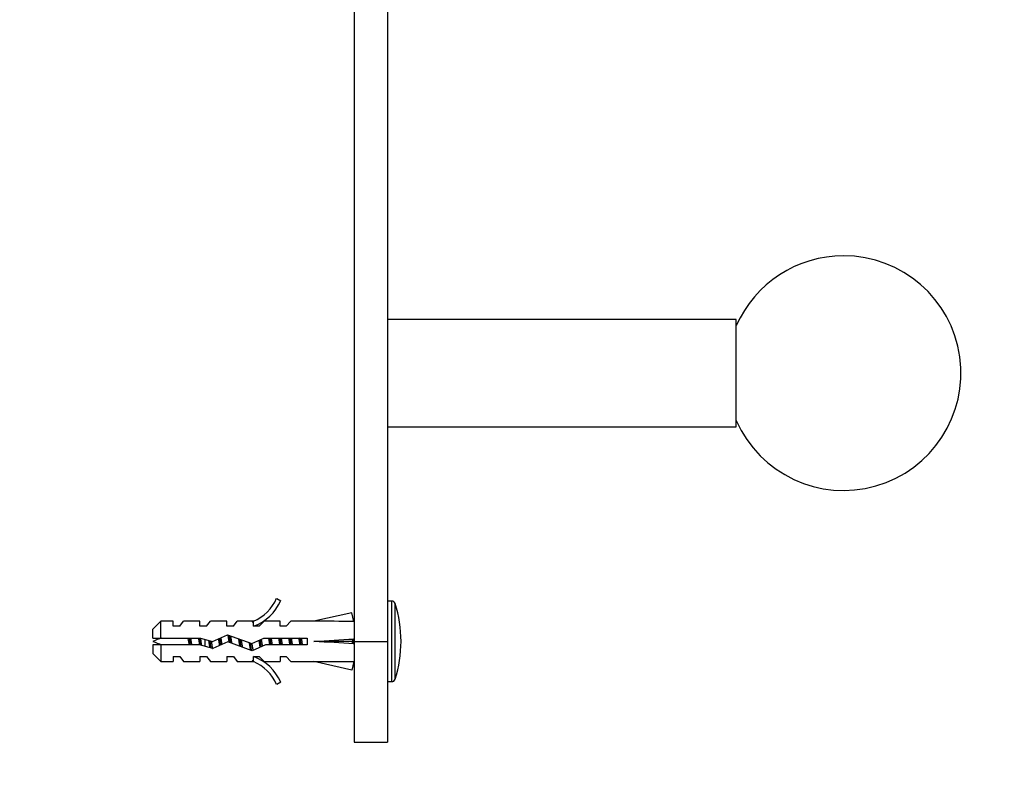
# Paper-space layout 'Layout1' of a CAD drawing. Units: millimetres. Extents: x 0 to 2349, y 0 to 1568.
# Drawn here: x 1909 to 2056, y 942 to 1054 of the extents above; entities that cross this region are included whole.
import ezdxf
from ezdxf import colors
from ezdxf.entities.mleader import LeaderData, LeaderLine
from ezdxf.math import Vec2, Vec3

# ---------------------------------------------------------------- set-up
doc = ezdxf.new("R2010")
doc.units = ezdxf.units.MM
doc.layers.add('DV3_Défaut', color=7, linetype='Continuous')
doc.layers.add('Défaut', color=7, linetype='Continuous')

# ---------------------------------------------------------------- blocks, each defined once
blk = doc.blocks.new('_DOT')
at = {"color": 0}
blk.add_line((0, 0), (-1, 0), dxfattribs=at)
at = {"color": 0, "const_width": 0.333}
blk.add_lwpolyline([(-0.1665, 0, 1), (0.1665, 0, 1)], format="xyb", close=True, dxfattribs=at)
blk = doc.blocks.new('SE2')
at = {"layer": 'DV3_Défaut', "color": 7, "linetype": 'Continuous'}
for p, q in [((1963.75, 1064.3), (1963.75, 961.26)), ((1958.75, 1059.34), (1958.75, 961.26)), ((2015.75, 1009.26), (1963.75, 1009.26)), ((2015.75, 993.26), (2015.75, 1009.26)), ((1963.75, 993.26), (2015.75, 993.26)), ((1947.21, 967.68), (1947.81, 967.33)), ((1964.39, 967.26), (1963.75, 967.26)), ((1964.39, 955.26), (1964.39, 967.26)), ((1964.87, 955.61), (1964.87, 966.91)), ((1958.39, 965.54), (1952.77, 964.26)), ((1958.69, 964.24), (1958.39, 965.54)), ((1929.95, 964.26), (1928.75, 963.06)), ((1929.95, 961.76), (1929.95, 964.26)), ((1931.75, 964.26), (1929.95, 964.26)), ((1931.75, 963.51), (1931.75, 964.26)), ((1932.75, 963.51), (1931.75, 963.51)), ((1932.75, 963.51), (1933.32, 964.26)), ((1935.75, 964.26), (1933.32, 964.26)), ((1935.75, 963.51), (1935.75, 964.26)), ((1936.75, 963.51), (1935.75, 963.51)), ((1936.75, 963.51), (1937.32, 964.26)), ((1939.75, 964.26), (1937.32, 964.26)), ((1939.75, 963.51), (1939.75, 964.26)), ((1940.75, 963.51), (1939.75, 963.51)), ((1940.75, 963.51), (1941.32, 964.26)), ((1943.75, 964.26), (1941.32, 964.26)), ((1943.53, 964.16), (1943.75, 964.26)), ((1943.53, 964.16), (1943.75, 964.16)), ((1943.75, 963.51), (1943.75, 964.16)), ((1944.61, 963.51), (1943.75, 963.51)), ((1944.61, 963.51), (1945.34, 964.26)), ((1947.75, 964.26), (1945.34, 964.26)), ((1947.75, 963.51), (1947.75, 964.26)), ((1948.61, 963.51), (1947.75, 963.51)), ((1948.61, 963.51), (1949.34, 964.26)), ((1952.77, 964.26), (1949.34, 964.26)), ((1958.75, 964.26), (1958.68, 964.26)), ((1928.75, 961.76), (1928.75, 963.06)), ((1937.61, 961.26), (1939.86, 962.26)), ((1939.86, 962.26), (1943.5, 960.95)), ((1928.75, 961.76), (1929.95, 961.76)), ((1929.95, 960.76), (1928.75, 960.76)), ((1928.75, 960.76), (1928.75, 959.46)), ((1929.95, 961.76), (1935.86, 961.76)), ((1929.95, 960.76), (1929.95, 958.26)), ((1935.72, 960.76), (1929.95, 960.76)), ((1937.69, 960.2), (1935.72, 960.76)), ((1935.86, 961.76), (1937.61, 961.26)), ((1936.54, 960.53), (1936.54, 961.57)), ((1939.9, 961.18), (1937.69, 960.2)), ((1943.53, 959.87), (1939.9, 961.18)), ((1943.5, 960.95), (1945.31, 961.76)), ((1945.52, 960.76), (1943.53, 959.87)), ((1945.31, 961.76), (1951.76, 961.76)), ((1951.76, 960.76), (1945.52, 960.76)), ((1951.76, 961.76), (1951.76, 960.76)), ((1958.39, 961.26), (1952.77, 961.26)), ((1958.69, 961.62), (1958.39, 961.26)), ((1958.69, 960.9), (1958.39, 961.26)), ((1958.75, 961.26), (1958.75, 946.26)), ((1958.75, 961.26), (1963.75, 961.26)), ((1963.75, 961.26), (1963.75, 946.26)), ((1928.75, 959.46), (1929.95, 958.26)), ((1931.75, 959.01), (1931.75, 958.26)), ((1931.75, 959.01), (1932.75, 959.01)), ((1932.75, 959.01), (1933.32, 958.26)), ((1935.75, 959.01), (1935.75, 958.26)), ((1935.75, 959.01), (1936.75, 959.01)), ((1936.75, 959.01), (1937.32, 958.26)), ((1939.75, 959.01), (1939.75, 958.26)), ((1939.75, 959.01), (1940.75, 959.01)), ((1940.75, 959.01), (1941.32, 958.26)), ((1943.75, 959.01), (1944.61, 959.01)), ((1943.75, 958.35), (1943.75, 959.01)), ((1944.61, 959.01), (1945.34, 958.26)), ((1947.75, 959.01), (1947.75, 958.26)), ((1947.75, 959.01), (1948.61, 959.01)), ((1948.61, 959.01), (1949.34, 958.26)), ((1929.95, 958.26), (1931.75, 958.26)), ((1933.32, 958.26), (1935.75, 958.26)), ((1937.32, 958.26), (1939.75, 958.26)), ((1941.32, 958.26), (1943.75, 958.26)), ((1943.75, 958.26), (1943.53, 958.35)), ((1943.75, 958.35), (1943.53, 958.35)), ((1945.34, 958.26), (1947.75, 958.26)), ((1949.34, 958.26), (1952.77, 958.26)), ((1958.39, 956.97), (1952.77, 958.26)), ((1958.69, 958.28), (1958.39, 956.97)), ((1958.68, 958.26), (1958.75, 958.26)), ((1947.81, 955.19), (1947.21, 954.84)), ((1963.75, 955.26), (1964.39, 955.26)), ((1958.75, 946.26), (1963.75, 946.26))]:
    blk.add_line(p, q, dxfattribs=at)
for centre, radius, start, end in [((2031.75, 1001.26), 17.5, 203.8955, 90), ((2031.75, 1001.26), 17.5, 90, 156.1045), ((1941.18, 970.31), 6.57, 293.0263, 336.4591), ((1941.18, 970.31), 7.27, 290.7123, 335.8453), ((1964.39, 966.76), 0.5, 17.7916, 90), ((1947.25, 961.26), 18.5, 342.2084, 17.7916), ((1936.54, 943.13), 19.73, 109.2244, 113.2357), ((1936.54, 979.39), 19.73, 246.7643, 250.7756), ((1941.18, 952.21), 7.27, 24.1547, 69.2877), ((1941.18, 952.21), 6.57, 23.5409, 66.9737), ((1964.39, 955.76), 0.5, 270, 342.2084)]:
    blk.add_arc(centre, radius, start, end, dxfattribs=at)
for centre, major_axis, ratio, start_param, end_param in [((1939.64, 961.26), (51.94, 0.76), 0.055876, 1.194522, 1.314474), ((1939.64, 961.26), (51.94, 2.9), 0.014553, -1.316105, -1.196154), ((1939.64, 961.26), (51.94, -2.9), 0.014553, 1.196154, 1.316105), ((1959.37, 961.26), (0, 3), 0.228555, 1.450845, 1.690748), ((1939.64, 961.26), (51.94, -0.76), 0.055876, -1.314474, -1.194522)]:
    blk.add_ellipse(centre, major_axis=major_axis, ratio=ratio, start_param=start_param, end_param=end_param, dxfattribs=at)
for points, weights in [([(1938.86, 961.82), (1938.94, 961.3), (1939.02, 960.78)], [0.963190868591, 0.90744310813, 0.954677507832]), ([(1940.31, 961.03), (1940.23, 961.63), (1940.17, 962.16)], [0.936031861666, 0.920392250904, 0.985767704973]), ([(1934.34, 960.75), (1934.28, 961.26), (1934.22, 961.77)], [0.948628913782, 0.917396490002, 0.948628913782]), ([(1935.85, 960.72), (1935.78, 961.22), (1935.72, 961.73)], [0.950925388046, 0.917627656519, 0.946226779284]), ([(1937.4, 960.26), (1937.34, 960.77), (1937.27, 961.36)], [0.999385707682, 0.926770812235, 0.933599705389]), ([(1938.71, 960.65), (1938.63, 961.16), (1938.55, 961.68)], [0.969444867325, 0.908216817342, 0.949888884884]), ([(1938.85, 960.7), (1938.78, 961.23), (1938.72, 961.76)], [0.951690126043, 0.916249832081, 0.948057271316]), ([(1941.73, 960.51), (1941.64, 961.06), (1941.55, 961.66)], [0.990001018705, 0.903844152655, 0.947942152562]), ([(1941.88, 960.47), (1941.81, 961.01), (1941.74, 961.59)], [0.972572181457, 0.917030304937, 0.939469738618]), ([(1944.88, 960.47), (1944.81, 960.97), (1944.75, 961.51)], [0.972444836961, 0.920810660709, 0.936788551432]), ([(1944.89, 961.58), (1944.98, 961.04), (1945.06, 960.54)], [0.942596498386, 0.91068814152, 0.985015683813]), ([(1946.19, 960.75), (1946.11, 961.26), (1946.03, 961.77)], [0.957584033926, 0.908441369858, 0.957584033926]), ([(1946.34, 960.75), (1946.28, 961.26), (1946.22, 961.77)], [0.948628913782, 0.917396490002, 0.948628913782]), ([(1946.37, 961.77), (1946.44, 961.26), (1946.52, 960.75)], [0.957584033926, 0.908441369858, 0.957584033926]), ([(1947.69, 960.75), (1947.61, 961.26), (1947.53, 961.77)], [0.957584033926, 0.908441369858, 0.957584033926]), ([(1947.84, 960.75), (1947.78, 961.26), (1947.72, 961.77)], [0.948628913782, 0.917396490002, 0.948628913782]), ([(1947.87, 961.77), (1947.94, 961.26), (1948.02, 960.75)], [0.957584033926, 0.908441369858, 0.957584033926]), ([(1949.19, 960.75), (1949.11, 961.26), (1949.03, 961.77)], [0.957584033926, 0.908441369858, 0.957584033926]), ([(1949.34, 960.75), (1949.28, 961.26), (1949.22, 961.77)], [0.948628913782, 0.917396490002, 0.948628913782]), ([(1949.37, 961.77), (1949.44, 961.26), (1949.52, 960.75)], [0.957584033926, 0.908441369858, 0.957584033926]), ([(1950.69, 960.75), (1950.61, 961.26), (1950.53, 961.77)], [0.957584033926, 0.908441369858, 0.957584033926]), ([(1950.84, 960.75), (1950.78, 961.26), (1950.72, 961.77)], [0.948628913782, 0.917396490002, 0.948628913782]), ([(1950.87, 961.77), (1950.94, 961.26), (1951.02, 960.75)], [0.957584033926, 0.908441369858, 0.957584033926])]:
    blk.add_rational_spline(points, weights, degree=2, dxfattribs=at)
for points, weights, knots in [([(1940.14, 961.09), (1940.06, 961.61), (1939.99, 962.06), (1939.97, 962.15), (1939.96, 962.24)], [0.935510294843, 0.92007798104, 1, 0.981992081551, 0.96882515738], [0, 0, 0, 0.816114, 0.816114, 1, 1, 1]), ([(1940.31, 962.11), (1940.32, 962.09), (1940.32, 962.06), (1940.4, 961.55), (1940.49, 960.96)], [0.989902695866, 0.994745245867, 1, 0.909790977446, 0.941062712887], [0, 0, 0, 0.055044, 0.055044, 1, 1, 1]), ([(1937.26, 960.3), (1937.25, 960.38), (1937.24, 960.46), (1937.17, 960.9), (1937.09, 961.41)], [0.972600855625, 0.984509337274, 1, 0.921111612432, 0.935127071845], [0, 0, 0, 0.164132, 0.164132, 1, 1, 1]), ([(1937.44, 961.28), (1937.51, 960.84), (1937.57, 960.46), (1937.59, 960.33), (1937.61, 960.21)], [0.933038847191, 0.931689296098, 1, 0.974741235509, 0.959006742061], [0, 0, 0, 0.730053, 0.730053, 1, 1, 1]), ([(1941.9, 961.53), (1941.99, 960.96), (1942.07, 960.46), (1942.08, 960.42), (1942.08, 960.38)], [0.939750650084, 0.911767539051, 1, 0.992283418842, 0.985455746872], [0, 0, 0, 0.919576, 0.919576, 1, 1, 1]), ([(1943.36, 959.89), (1943.29, 960.1), (1943.24, 960.46), (1943.19, 960.75), (1943.14, 961.08)], [0.933064422545, 0.934874052687, 1, 0.947415658232, 0.93610948527], [0, 0, 0, 0.553273, 0.553273, 1, 1, 1]), ([(1943.46, 959.87), (1943.43, 960.04), (1943.4, 960.26), (1943.36, 960.61), (1943.31, 961.01)], [0.951068016694, 0.967790234224, 1, 0.948397376232, 0.936546031512], [0, 0, 0, 0.3843079, 0.3843079, 1, 1, 1]), ([(1943.49, 960.95), (1943.53, 960.69), (1943.57, 960.46), (1943.62, 960.12), (1943.68, 959.91)], [0.942128312241, 0.957723632831, 1, 0.938962629157, 0.933541184686], [0, 0, 0, 0.409204, 0.409204, 1, 1, 1]), ([(1944.75, 960.4), (1944.74, 960.43), (1944.74, 960.46), (1944.67, 960.92), (1944.59, 961.44)], [0.988702128012, 0.994090391673, 1, 0.918922620367, 0.935976404012], [0, 0, 0, 0.067937, 0.067937, 1, 1, 1])]:
    blk.add_rational_spline(points, weights, degree=2, knots=knots, dxfattribs=at)
for points, knots in [([(1933.95, 961.77), (1933.96, 961.72), (1933.97, 961.68), (1933.98, 961.64), (1934.01, 961.49), (1934.04, 961.32), (1934.07, 961.16), (1934.09, 961.02), (1934.12, 960.89), (1934.14, 960.76)], [0, 0, 0, 0, 0.12828, 0.12828, 0.12828, 0.601452, 0.601452, 0.601452, 1, 1, 1, 1]), ([(1934.57, 960.75), (1934.56, 960.84), (1934.54, 960.92), (1934.49, 961.27), (1934.45, 961.53), (1934.41, 961.77)], [0, 0, 0, 0, 0.259964, 0.259964, 1, 1, 1, 1]), ([(1935.52, 961.77), (1935.54, 961.66), (1935.56, 961.54), (1935.58, 961.43), (1935.61, 961.25), (1935.64, 961.07), (1935.66, 960.89), (1935.67, 960.85), (1935.68, 960.8), (1935.69, 960.75)], [0, 0, 0, 0, 0.337006, 0.337006, 0.337006, 0.85794, 0.85794, 0.85794, 1, 1, 1, 1]), ([(1936.04, 960.67), (1936.02, 960.77), (1936.01, 960.87), (1935.95, 961.24), (1935.91, 961.51), (1935.87, 961.76)], [0, 0, 0, 0, 0.293405, 0.293405, 1, 1, 1, 1])]:
    blk.add_open_spline(points, degree=3, knots=knots, dxfattribs=at)

psp = doc.layouts.get("Layout1")

# ---------------------------------------------------------------- block references
at = {"layer": 'Défaut'}
psp.add_blockref('SE2', (0, 0), dxfattribs=at)

# ---------------------------------------------------------------- leaders
at = {"layer": 'Défaut', "color": 7, "linetype": 'Continuous'}
ml = psp.add_multileader_mtext('Standard', dxfattribs=at)
ml.set_content('{\\pxsm0.9;\\fSolid Edge ISO|b1||i0||c0|p34;\\W1.;08/07/2016\\P}', color=256)
ml.set_leader_properties()
ml.set_arrow_properties(name='DOT')
ml.build(insert=Vec2(0, 0))
ml.multileader.update_dxf_attribs({"leader_type": 0, "dogleg_length": 0, "arrow_head_size": 12})
ctx = ml.context
ctx.base_point, ctx.char_height, ctx.arrow_head_size, ctx.landing_gap_size = Vec3(2259.67, 1560.46), 12, 12, 4.2
notes = []
notes.append((ctx, [(0, (0, 0, 0), (0, 0), (1, 0), 1, [])]))
ctx.mtext.insert = Vec3(2263.87, 1566.58)
for ctx, leaders in notes:
    for number, flags, end, landing, length, lines in leaders:
        leader = LeaderData()
        leader.index, (leader.has_last_leader_line, leader.has_dogleg_vector, leader.attachment_direction) = number, flags
        leader.last_leader_point, leader.dogleg_vector, leader.dogleg_length = Vec3(end), Vec3(landing), length
        for number, points, colour, breaks in lines:
            line = LeaderLine()
            line.index, line.vertices, line.color, line.breaks = number, Vec3.list(points), colors.encode_raw_color(colour), breaks
            leader.lines.append(line)
        ctx.leaders.append(leader)

doc.saveas('drawing.dxf')
